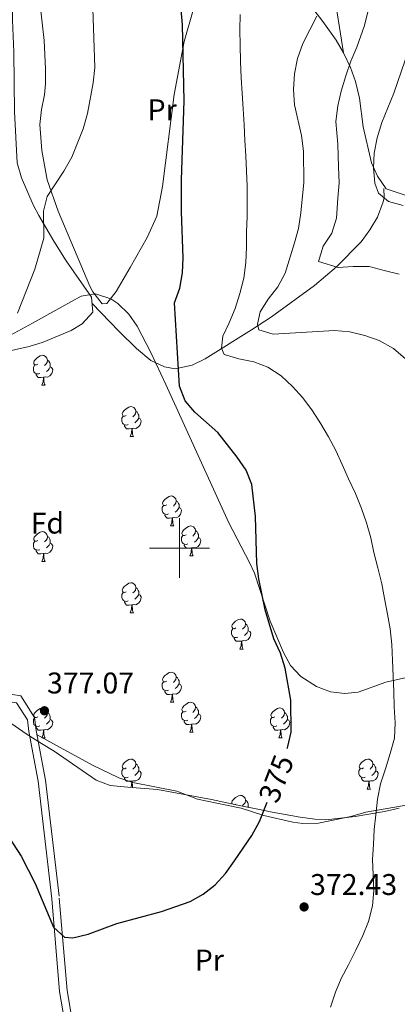
# Model space of a CAD drawing. Extents: x 619407 to 623914, y 780189 to 783238.
# Drawn here: x 621947 to 622073, y 780847 to 781177 of the extents above; entities that cross this region are included whole.
import ezdxf
from ezdxf.enums import TextEntityAlignment as Align

# ---------------------------------------------------------------- set-up
doc = ezdxf.new("R2010")
doc.units = 0
doc.header["$MEASUREMENT"] = 0
doc.linetypes.add('DGN Style 3', pattern=[54.738838, 39.09917, -15.639668])
for name, color, linetype in [('Nivel 21', 7, 'Continuous'), ('Nivel 35', 7, 'Continuous'), ('Nivel 36', 7, 'Continuous'), ('Nivel 37', 7, 'Continuous'), ('Nivel 4', 7, 'Continuous'), ('Nivel 41', 7, 'Continuous'), ('Nivel 5', 7, 'Continuous'), ('Nivel 61', 7, 'Continuous'), ('Nivel 63', 7, 'Continuous'), ('Nivel 7', 7, 'Continuous')]:
    doc.layers.add(name, color=color, linetype=linetype)
doc.styles.add('Style-arial', font='arial.shx', dxfattribs={"bigfont": 'arialbig.shx'})
doc.styles.add('Style-ariali', font='ariali.shx', dxfattribs={"bigfont": 'arialibig.shx'})
doc.styles.add('Style-arialn', font='arialn.shx', dxfattribs={"bigfont": 'arialnbig.shx'})
doc.linetypes.add('5zonar', pattern='A,-5,[1,dgnlstyle.shx,S=0.08,R=0,X=0,Y=0],-5', length=10)

# ---------------------------------------------------------------- blocks, each defined once
blk = doc.blocks.new('5PATER')
at = {"layer": 'Nivel 7', "linetype": 'Continuous', "lineweight": 0}
h = blk.add_hatch(color=19, dxfattribs=at)
edge = h.paths.add_edge_path()
edge.add_ellipse((0, 0), major_axis=(-1.1, -1.11), ratio=0.999422, start_angle=0, end_angle=360)

msp = doc.modelspace()

# ---------------------------------------------------------------- linework, layer by layer
at = {"layer": 'Nivel 21', "color": 19, "linetype": 'DGN Style 3', "lineweight": 0}
for points in [[(621855.537, 781342.958, 390.77), (621885.945, 781332.777, 384.232), (621907.122, 781320.05, 380.444), (621940.788, 781294.597, 379.204), (621966.309, 781283.907, 375.157), (621993.459, 781272.199, 369.577), (622015.721, 781258.454, 367.23), (622033.992, 781239.396, 366.496), (622048.11, 781207.824, 364.786), (622053.54, 781174.215, 362.378), (622054.836, 781165.755, 362.109)], [(622004.588, 781179.96, 373.303), (622001.534, 781169.503, 374.164), (621998.169, 781151.847, 375.391), (621994.264, 781120.96, 375.678), (621992.385, 781111.13, 375.892), (621989.225, 781103.969, 376.194), (621983.502, 781093.868, 376.639), (621978.774, 781085.823, 376.539), (621975.678, 781081.828, 376.252), (621974.072, 781081.78, 376.252), (621970.998, 781085.707, 376.85), (621969.994, 781087.629, 377.112), (621959.366, 781112.737, 380.002), (621955.662, 781123.244, 380.998), (621953.876, 781133.055, 381.867), (621953.228, 781141.785, 382.563), (621953.841, 781146.73, 382.489), (621954.761, 781151.672, 382.085), (621955.12, 781155.39, 381.989), (621955.137, 781160.377, 382.18), (621954.69, 781169.844, 382.563), (621953.127, 781183.806, 382.85)], [(622054.836, 781165.755, 362.109), (622052.384, 781169.994, 362.96), (622047.985, 781176.242, 364.166), (622041.653, 781184.395, 365.572)], [(622084.426, 781115.117, 354.142), (622069.15, 781120.2, 354.159), (622066.23, 781124.424, 354.467), (622064.197, 781128.911, 355.315), (622061.459, 781141.007, 356.626), (622060.224, 781150.59, 359.239), (622058.895, 781156.125, 360.289), (622057.187, 781160.787, 361.16), (622054.836, 781165.755, 362.109)], [(621941.286, 780951.432, 377.04), (621946.916, 780950.522, 377.04), (621951.514, 780943.349, 377.04), (621952.043, 780938.983, 377.04), (621955.171, 780922.33, 377.04), (621959.735, 780882.897, 375.605), (621962.346, 780851.969, 374.171), (621967.33, 780823.049, 373.453)]]:
    msp.add_polyline3d(points, dxfattribs=at)
at = {"layer": 'Nivel 21', "color": 19, "linetype": 'Continuous', "lineweight": 0}
msp.add_polyline3d([(621857.266, 780911.187, 364.257), (621880.297, 780921.615, 367.715), (621896.673, 780928.508, 370.584), (621913.204, 780936.919, 374.171), (621926.352, 780943.512, 374.888), (621936.533, 780948.424, 376.323), (621941.215, 780948.911, 377.04), (621945.415, 780948.233, 377.04), (621949.101, 780942.482, 377.04), (621949.57, 780938.602, 377.04), (621952.698, 780921.955, 377.04), (621957.248, 780882.648, 375.605), (621959.863, 780851.65, 374.171), (621964.879, 780822.55, 373.453), (621969.218, 780804.105, 372.736), (621976.101, 780787.58, 372.019), (621978.239, 780777.522, 372.019), (621979.084, 780749.088, 370.584), (621978.904, 780723.51, 368.432), (621979.024, 780713.155, 368.432)], dxfattribs=at)
at = {"layer": 'Nivel 35', "color": 92, "linetype": '5zonar', "lineweight": 0, "ltscale": 0.5}
for points in [[(621940.997, 781069.918, 395.813), (621950.808, 781075.221, 394.506), (621960.575, 781080.76, 392.819), (621967.053, 781084.339, 390.667), (621971.889, 781085.111, 390.227), (621977.027, 781083.452, 390.015), (621979.353, 781081.882, 389.95), (621983.029, 781078.271, 389.876), (621985.84, 781074.242, 389.928), (621990.376, 781065.467, 391.385), (621995.399, 781054.705, 390.667), (622016.525, 781008.491, 389.95), (622023.416, 780995.219, 388.927), (622025.115, 780991.627, 388.515), (622030.344, 780975.588, 386.582), (622034.748, 780965.012, 385.646), (622037.124, 780960.731, 385.753), (622040.632, 780956.998, 385.741), (622045.85, 780953.654, 384.572), (622050.569, 780951.89, 383.225), (622055.295, 780951.288, 381.823), (622059.784, 780951.835, 380.625), (622069.092, 780955.121, 378.473), (622087.886, 780959.392, 373.117)], [(622073.544, 780912.926, 377.756), (622068.644, 780911.826, 378.188), (622058.812, 780910.138, 378.703), (622048.957, 780909.095, 379.951), (622045.246, 780909.263, 380.625), (622040.402, 780909.989, 381.857), (622030.952, 780911.673, 385.092), (622026.233, 780912.609, 386.406), (622020.468, 780913.795, 387.081), (622010.696, 780915.908, 387.081), (621992.654, 780919.176, 387.081), (621982.708, 780919.961, 386.366), (621976.81, 780920.586, 386.363), (621972.133, 780922.381, 386.363), (621958.033, 780932.068, 386.363), (621953.802, 780934.658, 385.689), (621948.644, 780937.809, 385.646), (621935.003, 780947.374, 385.646)]]:
    msp.add_polyline3d(points, dxfattribs=at)
at = {"layer": 'Nivel 36', "color": 92, "linetype": 'Continuous', "lineweight": 0, "flags": 128}
for points in [[(621952.619, 781061.545), (621952.089, 781061.28), (621951.559, 781061.335), (621951.294, 781061.705), (621951.239, 781062.13), (621951.399, 781062.65), (621951.879, 781063.245), (621952.514, 781063.775), (621953.414, 781064.36), (621954.159, 781064.52), (621954.584, 781064.465), (621955.114, 781064.15), (621955.644, 781063.565), (621955.804, 781062.925), (621955.694, 781062.075), (621955.269, 781061.545), (621954.849, 781061.12)], [(621953.204, 781058.465), (621952.779, 781058.305), (621952.194, 781058.365), (621951.719, 781058.575), (621951.294, 781059), (621951.079, 781059.585), (621951.079, 781060.005), (621951.134, 781060.59), (621951.559, 781061.28)], [(621955.804, 781062.925), (621956.279, 781062.61), (621956.594, 781061.97), (621956.754, 781061.65), (621956.754, 781061.07), (621956.754, 781060.645), (621956.384, 781059.955), (621955.964, 781059.475), (621955.484, 781059.055)], [(621954.464, 781057.17), (621953.574, 781057.085), (621952.729, 781057.085), (621952.304, 781057.515), (621951.984, 781057.99), (621951.984, 781058.305)], [(621956.754, 781060.645), (621957.209, 781060.395), (621957.554, 781059.78), (621957.444, 781059.055), (621957.234, 781058.415), (621956.649, 781057.675), (621955.854, 781057.195), (621955.004, 781057.3), (621954.574, 781057.17)], [(621953.919, 781054.485), (621954.354, 781055.645), (621954.464, 781057.17), (621954.574, 781057.17), (621954.609, 781056.585), (621954.644, 781055.9), (621954.714, 781055.285), (621954.829, 781054.885), (621955.044, 781054.485)], [(621953.919, 781054.485), (621955.044, 781054.485)], [(621982.196, 781044.402), (621981.666, 781044.137), (621981.136, 781044.192), (621980.871, 781044.562), (621980.816, 781044.987), (621980.976, 781045.507), (621981.456, 781046.102), (621982.091, 781046.632), (621982.991, 781047.217), (621983.736, 781047.377), (621984.161, 781047.322), (621984.691, 781047.007), (621985.221, 781046.422), (621985.381, 781045.782), (621985.271, 781044.932), (621984.846, 781044.402), (621984.426, 781043.977)], [(621985.381, 781045.782), (621985.856, 781045.467), (621986.171, 781044.827), (621986.331, 781044.507), (621986.331, 781043.927), (621986.331, 781043.502), (621985.961, 781042.812), (621985.541, 781042.332), (621985.061, 781041.912)], [(621982.781, 781041.322), (621982.356, 781041.162), (621981.771, 781041.222), (621981.296, 781041.432), (621980.871, 781041.857), (621980.656, 781042.442), (621980.656, 781042.862), (621980.711, 781043.447), (621981.136, 781044.137)], [(621984.041, 781040.027), (621983.151, 781039.942), (621982.306, 781039.942), (621981.881, 781040.372), (621981.561, 781040.847), (621981.561, 781041.162)], [(621986.331, 781043.502), (621986.786, 781043.252), (621987.131, 781042.637), (621987.021, 781041.912), (621986.811, 781041.272), (621986.226, 781040.532), (621985.431, 781040.052), (621984.581, 781040.157), (621984.151, 781040.027)], [(621983.496, 781037.342), (621983.931, 781038.502), (621984.041, 781040.027), (621984.151, 781040.027), (621984.186, 781039.442), (621984.221, 781038.757), (621984.291, 781038.142), (621984.406, 781037.742), (621984.621, 781037.342)], [(621983.496, 781037.342), (621984.621, 781037.342)], [(621995.699, 781014.493), (621995.169, 781014.228), (621994.639, 781014.283), (621994.374, 781014.653), (621994.319, 781015.078), (621994.479, 781015.598), (621994.959, 781016.193), (621995.594, 781016.723), (621996.494, 781017.308), (621997.239, 781017.468), (621997.664, 781017.413), (621998.194, 781017.098), (621998.724, 781016.513), (621998.884, 781015.873), (621998.774, 781015.023), (621998.349, 781014.493), (621997.929, 781014.068)], [(621998.884, 781015.873), (621999.359, 781015.558), (621999.674, 781014.918), (621999.834, 781014.598), (621999.834, 781014.018), (621999.834, 781013.593), (621999.464, 781012.903), (621999.044, 781012.423), (621998.564, 781012.003)], [(621996.284, 781011.413), (621995.859, 781011.253), (621995.274, 781011.313), (621994.799, 781011.523), (621994.374, 781011.948), (621994.159, 781012.533), (621994.159, 781012.953), (621994.214, 781013.538), (621994.639, 781014.228)], [(621999.834, 781013.593), (622000.289, 781013.343), (622000.634, 781012.728), (622000.524, 781012.003), (622000.314, 781011.363), (621999.729, 781010.623), (621998.934, 781010.143), (621998.084, 781010.248), (621997.654, 781010.118)], [(621997.544, 781010.118), (621996.654, 781010.033), (621995.809, 781010.033), (621995.384, 781010.463), (621995.064, 781010.938), (621995.064, 781011.253)], [(621996.999, 781007.433), (621997.434, 781008.593), (621997.544, 781010.118), (621997.654, 781010.118), (621997.689, 781009.533), (621997.724, 781008.848), (621997.794, 781008.233), (621997.909, 781007.833), (621998.124, 781007.433)], [(621952.619, 781002.553), (621952.089, 781002.288), (621951.559, 781002.343), (621951.294, 781002.713), (621951.239, 781003.138), (621951.399, 781003.658), (621951.879, 781004.253), (621952.514, 781004.783), (621953.414, 781005.368), (621954.159, 781005.528), (621954.584, 781005.473), (621955.114, 781005.158), (621955.644, 781004.573), (621955.804, 781003.933), (621955.694, 781003.083), (621955.269, 781002.553), (621954.849, 781002.128)], [(621996.999, 781007.433), (621998.124, 781007.433)], [(622002.174, 781004.458), (622001.644, 781004.193), (622001.114, 781004.248), (622000.849, 781004.618), (622000.794, 781005.043), (622000.954, 781005.563), (622001.434, 781006.158), (622002.069, 781006.688), (622002.969, 781007.273), (622003.714, 781007.433), (622004.139, 781007.378), (622004.669, 781007.063), (622005.199, 781006.478), (622005.359, 781005.838), (622005.249, 781004.988), (622004.824, 781004.458), (622004.404, 781004.033)], [(622005.359, 781005.838), (622005.834, 781005.523), (622006.149, 781004.883), (622006.309, 781004.563), (622006.309, 781003.983), (622006.309, 781003.558), (622005.939, 781002.868), (622005.519, 781002.388), (622005.039, 781001.968)], [(621953.204, 780999.473), (621952.779, 780999.313), (621952.194, 780999.373), (621951.719, 780999.583), (621951.294, 781000.008), (621951.079, 781000.593), (621951.079, 781001.013), (621951.134, 781001.598), (621951.559, 781002.288)], [(621956.754, 781001.653), (621957.209, 781001.403), (621957.554, 781000.788), (621957.444, 781000.063), (621957.234, 780999.423), (621956.649, 780998.683), (621955.854, 780998.203), (621955.004, 780998.308), (621954.574, 780998.178)], [(621955.804, 781003.933), (621956.279, 781003.618), (621956.594, 781002.978), (621956.754, 781002.658), (621956.754, 781002.078), (621956.754, 781001.653), (621956.384, 781000.963), (621955.964, 781000.483), (621955.484, 781000.063)], [(622002.759, 781001.378), (622002.334, 781001.218), (622001.749, 781001.278), (622001.274, 781001.488), (622000.849, 781001.913), (622000.634, 781002.498), (622000.634, 781002.918), (622000.689, 781003.503), (622001.114, 781004.193)], [(622006.309, 781003.558), (622006.764, 781003.308), (622007.109, 781002.693), (622006.999, 781001.968), (622006.789, 781001.328), (622006.204, 781000.588), (622005.409, 781000.108), (622004.559, 781000.213), (622004.129, 781000.083)], [(621954.464, 780998.178), (621953.574, 780998.093), (621952.729, 780998.093), (621952.304, 780998.523), (621951.984, 780998.998), (621951.984, 780999.313)], [(621953.919, 780995.493), (621954.354, 780996.653), (621954.464, 780998.178), (621954.574, 780998.178), (621954.609, 780997.593), (621954.644, 780996.908), (621954.714, 780996.293), (621954.829, 780995.893), (621955.044, 780995.493)], [(622004.019, 781000.083), (622003.129, 780999.998), (622002.284, 780999.998), (622001.859, 781000.428), (622001.539, 781000.903), (622001.539, 781001.218)], [(622003.474, 780997.398), (622003.909, 780998.558), (622004.019, 781000.083), (622004.129, 781000.083), (622004.164, 780999.498), (622004.199, 780998.813), (622004.269, 780998.198), (622004.384, 780997.798), (622004.599, 780997.398)], [(621953.919, 780995.493), (621955.044, 780995.493)], [(622003.474, 780997.398), (622004.599, 780997.398)], [(621982.196, 780985.41), (621981.666, 780985.145), (621981.136, 780985.2), (621980.871, 780985.57), (621980.816, 780985.995), (621980.976, 780986.515), (621981.456, 780987.11), (621982.091, 780987.64), (621982.991, 780988.225), (621983.736, 780988.385), (621984.161, 780988.33), (621984.691, 780988.015), (621985.221, 780987.43), (621985.381, 780986.79), (621985.271, 780985.94), (621984.846, 780985.41), (621984.426, 780984.985)], [(621982.781, 780982.33), (621982.356, 780982.17), (621981.771, 780982.23), (621981.296, 780982.44), (621980.871, 780982.865), (621980.656, 780983.45), (621980.656, 780983.87), (621980.711, 780984.455), (621981.136, 780985.145)], [(621985.381, 780986.79), (621985.856, 780986.475), (621986.171, 780985.835), (621986.331, 780985.515), (621986.331, 780984.935), (621986.331, 780984.51), (621985.961, 780983.82), (621985.541, 780983.34), (621985.061, 780982.92)], [(621984.041, 780981.035), (621983.151, 780980.95), (621982.306, 780980.95), (621981.881, 780981.38), (621981.561, 780981.855), (621981.561, 780982.17)], [(621986.331, 780984.51), (621986.786, 780984.26), (621987.131, 780983.645), (621987.021, 780982.92), (621986.811, 780982.28), (621986.226, 780981.54), (621985.431, 780981.06), (621984.581, 780981.165), (621984.151, 780981.035)], [(621983.496, 780978.35), (621983.931, 780979.51), (621984.041, 780981.035), (621984.151, 780981.035), (621984.186, 780980.45), (621984.221, 780979.765), (621984.291, 780979.15), (621984.406, 780978.75), (621984.621, 780978.35)], [(621983.496, 780978.35), (621984.621, 780978.35)], [(622018.887, 780973.27), (622018.357, 780973.005), (622017.827, 780973.06), (622017.562, 780973.43), (622017.507, 780973.855), (622017.667, 780974.375), (622018.147, 780974.97), (622018.782, 780975.5), (622019.682, 780976.085), (622020.427, 780976.245), (622020.852, 780976.19), (622021.382, 780975.875), (622021.912, 780975.29), (622022.072, 780974.65), (622021.962, 780973.8), (622021.537, 780973.27), (622021.117, 780972.845)], [(622019.472, 780970.19), (622019.047, 780970.03), (622018.462, 780970.09), (622017.987, 780970.3), (622017.562, 780970.725), (622017.347, 780971.31), (622017.347, 780971.73), (622017.402, 780972.315), (622017.827, 780973.005)], [(622023.022, 780972.37), (622023.477, 780972.12), (622023.822, 780971.505), (622023.712, 780970.78), (622023.502, 780970.14), (622022.917, 780969.4), (622022.122, 780968.92), (622021.272, 780969.025), (622020.842, 780968.895)], [(622022.072, 780974.65), (622022.547, 780974.335), (622022.862, 780973.695), (622023.022, 780973.375), (622023.022, 780972.795), (622023.022, 780972.37), (622022.652, 780971.68), (622022.232, 780971.2), (622021.752, 780970.78)], [(622020.732, 780968.895), (622019.842, 780968.81), (622018.997, 780968.81), (622018.572, 780969.24), (622018.252, 780969.715), (622018.252, 780970.03)], [(622020.187, 780966.21), (622020.622, 780967.37), (622020.732, 780968.895), (622020.842, 780968.895), (622020.877, 780968.31), (622020.912, 780967.625), (622020.982, 780967.01), (622021.097, 780966.61), (622021.312, 780966.21)], [(622020.187, 780966.21), (622021.312, 780966.21)], [(621995.699, 780955.501), (621995.169, 780955.236), (621994.639, 780955.291), (621994.374, 780955.661), (621994.319, 780956.086), (621994.479, 780956.606), (621994.959, 780957.201), (621995.594, 780957.731), (621996.494, 780958.316), (621997.239, 780958.476), (621997.664, 780958.421), (621998.194, 780958.106), (621998.724, 780957.521), (621998.884, 780956.881), (621998.774, 780956.031), (621998.349, 780955.501), (621997.929, 780955.076)], [(621998.884, 780956.881), (621999.359, 780956.566), (621999.674, 780955.926), (621999.834, 780955.606), (621999.834, 780955.026), (621999.834, 780954.601), (621999.464, 780953.911), (621999.044, 780953.431), (621998.564, 780953.011)], [(621996.284, 780952.421), (621995.859, 780952.261), (621995.274, 780952.321), (621994.799, 780952.531), (621994.374, 780952.956), (621994.159, 780953.541), (621994.159, 780953.961), (621994.214, 780954.546), (621994.639, 780955.236)], [(621997.544, 780951.126), (621996.654, 780951.041), (621995.809, 780951.041), (621995.384, 780951.471), (621995.064, 780951.946), (621995.064, 780952.261)], [(621999.834, 780954.601), (622000.289, 780954.351), (622000.634, 780953.736), (622000.524, 780953.011), (622000.314, 780952.371), (621999.729, 780951.631), (621998.934, 780951.151), (621998.084, 780951.256), (621997.654, 780951.126)], [(621996.999, 780948.441), (621997.434, 780949.601), (621997.544, 780951.126), (621997.654, 780951.126), (621997.689, 780950.541), (621997.724, 780949.856), (621997.794, 780949.241), (621997.909, 780948.841), (621998.124, 780948.441)], [(621952.619, 780943.561), (621952.089, 780943.296), (621951.559, 780943.351), (621951.294, 780943.721), (621951.239, 780944.146), (621951.399, 780944.666), (621951.879, 780945.261), (621952.514, 780945.791), (621953.414, 780946.376), (621954.159, 780946.536), (621954.584, 780946.481), (621955.114, 780946.166), (621955.644, 780945.581), (621955.804, 780944.941), (621955.694, 780944.091), (621955.269, 780943.561), (621954.849, 780943.136)], [(621996.999, 780948.441), (621998.124, 780948.441)], [(622002.174, 780945.466), (622001.644, 780945.201), (622001.114, 780945.256), (622000.849, 780945.626), (622000.794, 780946.051), (622000.954, 780946.571), (622001.434, 780947.166), (622002.069, 780947.696), (622002.969, 780948.281), (622003.714, 780948.441), (622004.139, 780948.386), (622004.669, 780948.071), (622005.199, 780947.486), (622005.359, 780946.846), (622005.249, 780945.996), (622004.824, 780945.466), (622004.404, 780945.041)], [(622005.359, 780946.846), (622005.834, 780946.531), (622006.149, 780945.891), (622006.309, 780945.571), (622006.309, 780944.991), (622006.309, 780944.566), (622005.939, 780943.876), (622005.519, 780943.396), (622005.039, 780942.976)], [(622031.946, 780943.561), (622031.416, 780943.296), (622030.886, 780943.351), (622030.621, 780943.721), (622030.566, 780944.146), (622030.726, 780944.666), (622031.206, 780945.261), (622031.841, 780945.791), (622032.741, 780946.376), (622033.486, 780946.536), (622033.911, 780946.481), (622034.441, 780946.166), (622034.971, 780945.581), (622035.131, 780944.941), (622035.021, 780944.091), (622034.596, 780943.561), (622034.176, 780943.136)], [(621953.204, 780940.481), (621952.779, 780940.321), (621952.194, 780940.381), (621951.719, 780940.591), (621951.294, 780941.016), (621951.079, 780941.601), (621951.079, 780942.021), (621951.134, 780942.606), (621951.559, 780943.296)], [(621956.754, 780942.661), (621957.209, 780942.411), (621957.554, 780941.796), (621957.444, 780941.071), (621957.234, 780940.431), (621956.649, 780939.691), (621955.854, 780939.211), (621955.004, 780939.316), (621954.574, 780939.186)], [(621955.804, 780944.941), (621956.279, 780944.626), (621956.594, 780943.986), (621956.754, 780943.666), (621956.754, 780943.086), (621956.754, 780942.661), (621956.384, 780941.971), (621955.964, 780941.491), (621955.484, 780941.071)], [(622002.759, 780942.386), (622002.334, 780942.226), (622001.749, 780942.286), (622001.274, 780942.496), (622000.849, 780942.921), (622000.634, 780943.506), (622000.634, 780943.926), (622000.689, 780944.511), (622001.114, 780945.201)], [(622004.019, 780941.091), (622003.129, 780941.006), (622002.284, 780941.006), (622001.859, 780941.436), (622001.539, 780941.911), (622001.539, 780942.226)], [(622006.309, 780944.566), (622006.764, 780944.316), (622007.109, 780943.701), (622006.999, 780942.976), (622006.789, 780942.336), (622006.204, 780941.596), (622005.409, 780941.116), (622004.559, 780941.221), (622004.129, 780941.091)], [(622032.531, 780940.481), (622032.106, 780940.321), (622031.521, 780940.381), (622031.046, 780940.591), (622030.621, 780941.016), (622030.406, 780941.601), (622030.406, 780942.021), (622030.461, 780942.606), (622030.886, 780943.296)], [(622036.081, 780942.661), (622036.536, 780942.411), (622036.881, 780941.796), (622036.771, 780941.071), (622036.561, 780940.431), (622035.976, 780939.691), (622035.181, 780939.211), (622034.331, 780939.316), (622033.901, 780939.186)], [(622035.131, 780944.941), (622035.606, 780944.626), (622035.921, 780943.986), (622036.081, 780943.666), (622036.081, 780943.086), (622036.081, 780942.661), (622035.711, 780941.971), (622035.291, 780941.491), (622034.811, 780941.071)], [(621954.464, 780939.186), (621953.574, 780939.101), (621952.729, 780939.101), (621952.304, 780939.531), (621951.984, 780940.006), (621951.984, 780940.321)], [(621953.919, 780936.501), (621954.354, 780937.661), (621954.464, 780939.186), (621954.574, 780939.186), (621954.609, 780938.601), (621954.644, 780937.916), (621954.714, 780937.301), (621954.829, 780936.901), (621955.044, 780936.501)], [(622003.474, 780938.406), (622003.909, 780939.566), (622004.019, 780941.091), (622004.129, 780941.091), (622004.164, 780940.506), (622004.199, 780939.821), (622004.269, 780939.206), (622004.384, 780938.806), (622004.599, 780938.406)], [(622033.791, 780939.186), (622032.901, 780939.101), (622032.056, 780939.101), (622031.631, 780939.531), (622031.311, 780940.006), (622031.311, 780940.321)], [(622033.246, 780936.501), (622033.681, 780937.661), (622033.791, 780939.186), (622033.901, 780939.186), (622033.936, 780938.601), (622033.971, 780937.916), (622034.041, 780937.301), (622034.156, 780936.901), (622034.371, 780936.501)], [(621953.919, 780936.501), (621955.044, 780936.501)], [(622003.474, 780938.406), (622004.599, 780938.406)], [(622033.246, 780936.501), (622034.371, 780936.501)], [(621982.196, 780926.418), (621981.666, 780926.153), (621981.136, 780926.208), (621980.871, 780926.578), (621980.816, 780927.003), (621980.976, 780927.523), (621981.456, 780928.118), (621982.091, 780928.648), (621982.991, 780929.233), (621983.736, 780929.393), (621984.161, 780929.338), (621984.691, 780929.023), (621985.221, 780928.438), (621985.381, 780927.798), (621985.271, 780926.948), (621984.846, 780926.418), (621984.426, 780925.993)], [(622061.523, 780926.418), (622060.993, 780926.153), (622060.463, 780926.208), (622060.198, 780926.578), (622060.143, 780927.003), (622060.303, 780927.523), (622060.783, 780928.118), (622061.418, 780928.648), (622062.318, 780929.233), (622063.063, 780929.393), (622063.488, 780929.338), (622064.018, 780929.023), (622064.548, 780928.438), (622064.708, 780927.798), (622064.598, 780926.948), (622064.173, 780926.418), (622063.753, 780925.993)], [(621982.781, 780923.338), (621982.356, 780923.178), (621981.771, 780923.238), (621981.296, 780923.448), (621980.871, 780923.873), (621980.656, 780924.458), (621980.656, 780924.878), (621980.711, 780925.463), (621981.136, 780926.153)], [(621985.381, 780927.798), (621985.856, 780927.483), (621986.171, 780926.843), (621986.331, 780926.523), (621986.331, 780925.943), (621986.331, 780925.518), (621985.961, 780924.828), (621985.541, 780924.348), (621985.061, 780923.928)], [(622062.108, 780923.338), (622061.683, 780923.178), (622061.098, 780923.238), (622060.623, 780923.448), (622060.198, 780923.873), (622059.983, 780924.458), (622059.983, 780924.878), (622060.038, 780925.463), (622060.463, 780926.153)], [(622064.708, 780927.798), (622065.183, 780927.483), (622065.498, 780926.843), (622065.658, 780926.523), (622065.658, 780925.943), (622065.658, 780925.518), (622065.288, 780924.828), (622064.868, 780924.348), (622064.388, 780923.928)], [(621984.041, 780922.043), (621983.151, 780921.958), (621982.306, 780921.958), (621981.881, 780922.388), (621981.561, 780922.863), (621981.561, 780923.178)], [(621986.331, 780925.518), (621986.786, 780925.268), (621987.131, 780924.653), (621987.021, 780923.928), (621986.811, 780923.288), (621986.226, 780922.548), (621985.431, 780922.068), (621984.581, 780922.173), (621984.151, 780922.043)], [(622063.368, 780922.043), (622062.478, 780921.958), (622061.633, 780921.958), (622061.208, 780922.388), (622060.888, 780922.863), (622060.888, 780923.178)], [(622065.658, 780925.518), (622066.113, 780925.268), (622066.458, 780924.653), (622066.348, 780923.928), (622066.138, 780923.288), (622065.553, 780922.548), (622064.758, 780922.068), (622063.908, 780922.173), (622063.478, 780922.043)], [(621983.693, 780919.883), (621983.931, 780920.518), (621984.041, 780922.043), (621984.151, 780922.043), (621984.186, 780921.458), (621984.221, 780920.773), (621984.291, 780920.158), (621984.386, 780919.829)], [(622062.823, 780919.358), (622063.258, 780920.518), (622063.368, 780922.043), (622063.478, 780922.043), (622063.513, 780921.458), (622063.548, 780920.773), (622063.618, 780920.158), (622063.733, 780919.758), (622063.948, 780919.358)], [(622062.823, 780919.358), (622063.948, 780919.358)], [(622017.574, 780914.421), (622017.562, 780914.438), (622017.507, 780914.863), (622017.667, 780915.383), (622018.147, 780915.978), (622018.782, 780916.508), (622019.682, 780917.093), (622020.427, 780917.253), (622020.852, 780917.198), (622021.382, 780916.883), (622021.912, 780916.298), (622022.072, 780915.658), (622021.962, 780914.808), (622021.537, 780914.278), (622021.117, 780913.853)], [(622018.887, 780914.278), (622018.69, 780914.179)], [(622022.072, 780915.658), (622022.547, 780915.343), (622022.862, 780914.703), (622023.022, 780914.383), (622023.022, 780913.803), (622023.022, 780913.378), (622022.97, 780913.28)], [(622023.022, 780913.378), (622023.337, 780913.205)]]:
    msp.add_lwpolyline(points, dxfattribs=at)
at = {"layer": 'Nivel 36', "color": 92, "linetype": 'Continuous', "lineweight": 0}
for points in [[(621943.775, 781196.665, 385.386), (621944.08, 781176.69, 384.237), (621944.549, 781165.943, 384.042), (621944.747, 781145.954, 383.33), (621945.65, 781128.915, 383.325), (621947.116, 781123.88, 382.607), (621951.043, 781114.912, 380.526), (621952.947, 781111.261, 379.738), (621957.975, 781102.713, 378.336), (621962.05, 781096.105, 377.586), (621970.5, 781083.94, 376.868), (621970.986, 781078.92, 376.868), (621967.395, 781075.016, 376.868), (621963.682, 781072.826, 376.868), (621954.36, 781068.968, 376.994), (621949.639, 781067.445, 377.237), (621940.742, 781065.442, 378.114), (621930.964, 781063.656, 379.213), (621905.136, 781061, 381.965)], [(622068.419, 781120.296, 355.608), (622068.474, 781117.295, 355.608), (622068.197, 781115.9, 355.608), (622066.281, 781110.764, 356.325), (622063.723, 781106.455, 356.921), (622060.791, 781102.487, 357.524), (622052.58, 781094.175, 359.415), (622045.156, 781087.821, 361.427), (622030.829, 781077.384, 365.177), (622024.134, 781073.016, 367.084), (622008.62, 781063.337, 372.106), (622004.204, 781061.266, 373.746), (621998.559, 781060.028, 374.975), (621994.966, 781060.674, 374.975), (621990.438, 781062.815, 374.975), (621985.609, 781066.749, 374.975), (621979.754, 781072.45, 374.975), (621970.694, 781081.937, 376.868)], [(621952.309, 780937.565, 377.04), (621961.028, 780932.71, 376.342), (621971.067, 780927.294, 376.322), (621979.639, 780923.139, 376.322), (621984.356, 780921.547, 376.322), (621999.138, 780918.649, 376.322), (622005.999, 780916.021, 374.888), (622015.751, 780913.947, 373.792), (622020.639, 780912.959, 373.49), (622028.174, 780910.472, 373.453), (622037.959, 780908.254, 373.453), (622041.233, 780907.85, 373.453), (622046.495, 780908.006, 372.736), (622057.341, 780910.21, 371.301), (622062.377, 780911.676, 369.866), (622081.094, 780914.866, 367.714)]]:
    msp.add_polyline3d(points, dxfattribs=at)
at = {"layer": 'Nivel 4', "color": 25, "linetype": 'Continuous', "lineweight": 30, "elevation": 375, "flags": 128}
for points in [[(622036.069, 780932.943), (622036.133, 780933.13), (622037.332, 780938.405), (622037.2, 780949.065), (622035.402, 780959.8), (622033.773, 780964.806), (622031.533, 780969.671), (622028.655, 780979.387), (622026.562, 780989.681), (622025.913, 780994.901), (622025.387, 781010.543), (622024.206, 781021.234), (622022.276, 781026.047), (622019.247, 781030.457), (622012.776, 781038.709), (622005.117, 781045.448), (622001.859, 781049.296), (621999.986, 781054.233), (621998.358, 781082.048), (622000.061, 781086.969), (622001.018, 781092.113), (622001.239, 781097.113), (622000.658, 781112.507), (622000.648, 781123.232), (622001.589, 781149.644), (622000.955, 781175.146), (622000.495, 781180.248)], [(621935.531, 780914.421), (621946.961, 780896.946), (621951.672, 780887.777), (621957.841, 780873.105), (621961.452, 780869.822), (621964.296, 780869.536), (621969.375, 780870.797), (621979.009, 780874.35), (621993.929, 780878.43), (621998.751, 780880.053), (622003.509, 780881.736), (622007.937, 780884.148), (622011.911, 780887.348), (622015.435, 780891.152), (622018.393, 780895.308), (622024.242, 780903.865), (622026.816, 780908.504), (622029.312, 780914.956)]]:
    msp.add_lwpolyline(points, dxfattribs=at)
at = {"layer": 'Nivel 5', "color": 25, "linetype": 'Continuous', "lineweight": 0, "flags": 128}
for points, elevation in [([(621945.755, 781078.645), (621951.605, 781093.367), (621954.564, 781103.749), (621954.481, 781112.746), (621955.691, 781117.652), (621961.295, 781126.14), (621963.993, 781130.782), (621967.778, 781140.326), (621969.166, 781145.484), (621971.143, 781155.714), (621971.668, 781160.846), (621970.463, 781197.241)], 380), ([(622063.792, 781182.58), (622061.875, 781174.873), (622059.339, 781167.645), (622057.335, 781162.938), (622055.645, 781158.02), (622054.05, 781152.856), (622052.924, 781147.953), (622052.307, 781142.787), (622052.996, 781135.163), (622053.195, 781127.521), (622053.443, 781122.2), (622052.977, 781117.132), (622052.529, 781110.43), (622050.922, 781105.389), (622048.123, 781101.053), (622046.518, 781095.92), (622053.114, 781093.948), (622058.104, 781094.261), (622063.459, 781094.204), (622068.43, 781092.903), (622073.457, 781091.666)], 360), ([(622020.333, 781178.582), (622020.177, 781173.461), (622020.329, 781168.349), (622020.431, 781162.866), (622020.657, 781157.324), (622020.992, 781152.28), (622021.332, 781147.05), (622021.614, 781141.695), (622021.833, 781136.4)], 370), ([(622045.945, 781178.03), (622041.285, 781168.892), (622039.526, 781163.785), (622038.506, 781158.7), (622038.167, 781153.512), (622038.507, 781148.282), (622040.844, 781138.118), (622041.494, 781132.836), (622041.56, 781122.297), (622040.629, 781112.16), (622039.797, 781106.957), (622038.523, 781102.111), (622035.309, 781092.029), (622032.856, 781087.457), (622029.711, 781083.356), (622027.004, 781079.022), (622026.076, 781074.988), (622026.502, 781073.09), (622031.356, 781071.569), (622051.906, 781072.858), (622057.036, 781072.394), (622062.065, 781071.188), (622066.803, 781069.417), (622071.564, 781066.847)], 365), ([(622076.757, 781166.828), (622071.765, 781152.255), (622067.682, 781142.394), (622066.107, 781137.292), (622065.149, 781132.209), (622064.866, 781127.207), (622065.326, 781122.104), (622066.535, 781118.75), (622069.883, 781116.014), (622074.795, 781114.619)], 355), ([(622021.833, 781136.4), (622022.232, 781131.296), (622022.384, 781126.184), (622022.595, 781121.135), (622022.686, 781116.022), (622022.589, 781110.964), (622022.372, 781105.841), (622022.402, 781100.664), (622022.183, 781095.603), (622021.538, 781090.344), (622020.148, 781085.248), (622018.633, 781080.21), (622016.557, 781075.401), (622014.47, 781070.963), (622014.096, 781066.945), (622014.901, 781064.749), (622019.814, 781063.293), (622024.897, 781062.334), (622029.575, 781060.5), (622033.976, 781057.611), (622037.781, 781054.025), (622041.222, 781050.244), (622044.495, 781045.903), (622047.275, 781041.547), (622049.809, 781037.184), (622052.287, 781032.634), (622054.458, 781028.014), (622056.574, 781023.207), (622058.941, 781018.222), (622060.939, 781013.227), (622062.621, 781008.469), (622064.065, 781003.457), (622065.073, 780998.555), (622066.399, 780993.355), (622067.665, 780988.091), (622068.553, 780983.125), (622069.57, 780977.915), (622070.458, 780972.948), (622071.104, 780967.789), (622071.325, 780962.433), (622071.481, 780957.198), (622071.698, 780951.965), (622071.85, 780946.853), (622072.13, 780941.56), (622071.914, 780936.375), (622070.527, 780931.218), (622068.952, 780926.116), (622067.251, 780921.134), (622066.233, 780915.987), (622065.647, 780910.792), (622065.18, 780905.785), (622064.897, 780900.783), (622064.614, 780895.782), (622064.827, 780890.672), (622064.983, 780885.436), (622064.582, 780880.246), (622063.258, 780875.029), (622061.363, 780870.349), (622059.044, 780865.411), (622056.598, 780860.591), (622054.145, 780856.019), (622052.186, 780851.399), (622050.485, 780846.417)], 370), ([(622071.564, 781066.847), (622075.612, 781063.391)], 365)]:
    msp.add_lwpolyline(points, dxfattribs=dict(at, elevation=elevation))
at = {"layer": 'Nivel 61', "color": 19, "linetype": 'Continuous', "lineweight": 0}
msp.add_3dface([(620343.87, 780598.4), (623730.94, 780659.06), (623688.92, 782972.64), (620302.98, 782911.97)], dxfattribs=at)
at = {"layer": 'Nivel 63', "color": 7, "linetype": 'Continuous', "lineweight": 0}
for p, q in [((622000, 780990), (622000, 781010)), ((621990, 781000), (622010, 781000))]:
    msp.add_line(p, q, dxfattribs=at)
msp.add_3dface([(619459.785, 780188.731, -0.25), (623914.064, 780268.504, -0.25), (623860.882, 783238.038, -0.25), (619406.603, 783158.265, -0.25)], dxfattribs=at)

# ---------------------------------------------------------------- block references
at = {"layer": 'Nivel 7', "color": 19, "linetype": 'Continuous', "lineweight": 0}
for p in [(621954.788, 780945.57, 377.067), (622041.694, 780879.914, 372.427)]:
    msp.add_blockref('5PATER', p, dxfattribs=at)

# ---------------------------------------------------------------- texts
at = {"layer": 'Nivel 37', "color": 92, "linetype": 'Continuous', "lineweight": 0}
for s, style, p in [('Pr', 'Style-arialn', (621994.181, 781146.683, 375.958)), ('Fd', 'Style-arial', (621955.783, 781008.353, 378.419)), ('Pr', 'Style-arialn', (622009.973, 780862.148, 373.576))]:
    msp.add_text(s, height=7, dxfattribs=dict(at, style=style)).set_placement(p, align=Align.MIDDLE_CENTER)
at = {"layer": 'Nivel 41', "color": 19, "linetype": 'Continuous', "lineweight": 0, "style": 'Style-arial'}
for s, p in [('377.07', (621955.647, 780951.357, 377.067)), ('372.43', (622043.68, 780883.914, 372.427))]:
    msp.add_text(s, height=7, dxfattribs=at).set_placement(p)
at = {"layer": 'Nivel 41', "color": 25, "linetype": 'Continuous', "lineweight": 0, "style": 'Style-ariali'}
msp.add_text('375', height=7, rotation=68.85163, dxfattribs=at).set_placement((622032.361, 780922.837, 375), align=Align.MIDDLE_CENTER)

doc.saveas('drawing.dxf')
